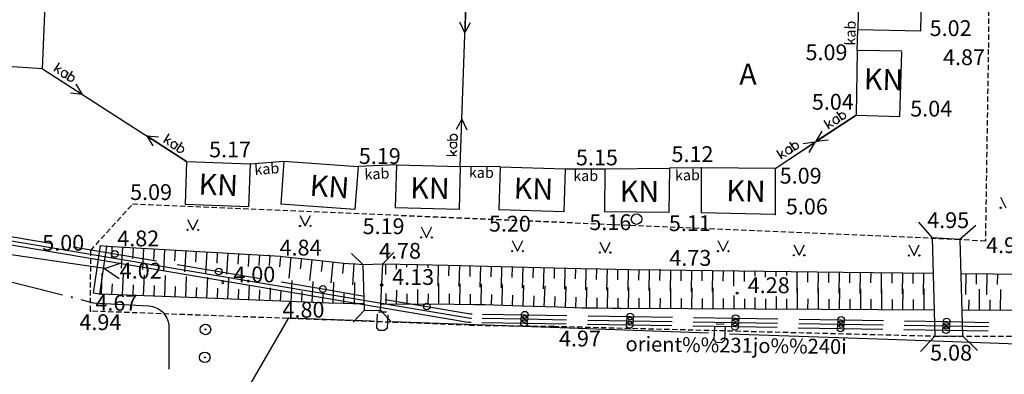
# Model space of a CAD drawing. Extents: x 521083 to 521761, y 401469 to 402126.
# Drawn here: x 521620 to 521666, y 401688 to 401704 of the extents above; entities that cross this region are included whole.
import ezdxf
from ezdxf.enums import TextEntityAlignment as Align

# ---------------------------------------------------------------- set-up
doc = ezdxf.new("R2010")
doc.units = 0
doc.header["$MEASUREMENT"] = 0
doc.linetypes.add('HIDDEN', pattern=[0.375, 0.25, -0.125])
for name, color, linetype in [('11', 7, 'CONTINUOUS'), ('17', 7, 'CONTINUOUS'), ('18', 7, 'CONTINUOUS'), ('31', 7, 'CONTINUOUS'), ('4', 7, 'CONTINUOUS'), ('58', 7, 'CONTINUOUS'), ('62', 7, 'CONTINUOUS'), ('9', 7, 'CONTINUOUS'), ('BUVES__LINES_', 7, 'CONTINUOUS'), ('CELI__LINES_', 7, 'CONTINUOUS'), ('EKAS__LINES_', 7, 'CONTINUOUS'), ('ELEKTR__POINTS_', 7, 'CONTINUOUS'), ('STABI__POINTS_', 7, 'CONTINUOUS')]:
    doc.layers.add(name, color=color, linetype=linetype)
doc.styles.add('MONOTXT', font='MONOTXT', dxfattribs={"height": 0.2})

# ---------------------------------------------------------------- blocks, each defined once
blk = doc.blocks.new('PUNKT2')
at = {"layer": '58', "color": 7, "linetype": 'Continuous'}
blk.add_point((0, 0), dxfattribs=at)
blk = doc.blocks.new('PIKET1')
at = {"layer": '58', "color": 7, "linetype": 'Continuous'}
for start, end in [(90, 270), (270, 90)]:
    blk.add_arc((0, 0), 94.6, start, end, dxfattribs=at)
blk = doc.blocks.new('PUNKTS')
at = {"layer": '58', "color": 7, "linetype": 'Continuous'}
blk.add_point((0, 0), dxfattribs=at)

msp = doc.modelspace()

# ---------------------------------------------------------------- linework, layer by layer
at = {"layer": '11', "color": 5, "linetype": 'Continuous'}
for p, q in [((521623.725, 401692.679), (521612.496, 401694.324)), ((521623.716, 401692.68), (521624.513, 401692.944)), ((521623.716, 401692.68), (521624.404, 401692.202))]:
    msp.add_line(p, q, dxfattribs=at)
at = {"layer": '17', "color": 5, "linetype": 'Continuous'}
for p, q in [((521605.565, 401696.313), (521640.965, 401690.342)), ((521605.574, 401696.109), (521640.949, 401690.142)), ((521619.268, 401694.203), (521621.24, 401693.871)), ((521622.226, 401693.704), (521624.198, 401693.372)), ((521624.198, 401693.372), (521626.171, 401693.039)), ((521627.157, 401692.873), (521629.129, 401692.54)), ((521629.129, 401692.54), (521631.101, 401692.208)), ((521632.087, 401692.041), (521634.059, 401691.709)), ((521634.059, 401691.709), (521636.031, 401691.376)), ((521637.017, 401691.21), (521638.99, 401690.877)), ((521638.99, 401690.877), (521640.962, 401690.544)), ((521641.599, 401690.12), (521643.599, 401690.087)), ((521641.615, 401690.32), (521643.615, 401690.287)), ((521641.631, 401690.52), (521643.631, 401690.487)), ((521643.615, 401690.287), (521645.614, 401690.254)), ((521643.631, 401690.487), (521645.63, 401690.454)), ((521646.614, 401690.238), (521648.614, 401690.205)), ((521646.63, 401690.438), (521648.63, 401690.405)), ((521648.614, 401690.205), (521650.614, 401690.172)), ((521648.63, 401690.405), (521650.63, 401690.372)), ((521651.614, 401690.156), (521653.613, 401690.123)), ((521651.63, 401690.356), (521653.629, 401690.323)), ((521653.613, 401690.123), (521655.613, 401690.091)), ((521653.629, 401690.323), (521655.629, 401690.291)), ((521656.629, 401690.274), (521658.629, 401690.241)), ((521658.629, 401690.241), (521660.628, 401690.209)), ((521661.628, 401690.192), (521663.628, 401690.16)), ((521663.628, 401690.16), (521665.628, 401690.127)), ((521643.599, 401690.087), (521645.598, 401690.054)), ((521646.598, 401690.038), (521648.598, 401690.005)), ((521648.598, 401690.005), (521650.598, 401689.973)), ((521651.598, 401689.956), (521653.597, 401689.923)), ((521653.597, 401689.923), (521655.597, 401689.891)), ((521656.597, 401689.874), (521658.597, 401689.842)), ((521656.613, 401690.074), (521658.613, 401690.042)), ((521658.597, 401689.842), (521660.596, 401689.809)), ((521658.613, 401690.042), (521660.612, 401690.009)), ((521661.596, 401689.792), (521663.596, 401689.76)), ((521661.612, 401689.992), (521663.612, 401689.96)), ((521663.596, 401689.76), (521665.596, 401689.727)), ((521663.612, 401689.96), (521665.612, 401689.927))]:
    msp.add_line(p, q, dxfattribs=at)
for centre in [(521624.198, 401693.372), (521629.129, 401692.54), (521634.059, 401691.709), (521638.989, 401690.877), (521643.63, 401690.487), (521648.63, 401690.405), (521643.598, 401690.087), (521643.614, 401690.287), (521648.598, 401690.005), (521648.614, 401690.205), (521653.613, 401690.124), (521653.629, 401690.324), (521658.612, 401690.042), (521658.628, 401690.242), (521663.612, 401689.96), (521663.628, 401690.16), (521653.597, 401689.924), (521658.596, 401689.842), (521663.596, 401689.76)]:
    msp.add_circle(centre, 0.16, dxfattribs=at)
for centre, start, end in [((521641.115, 401691.128), 260.4254, 269.0621), ((521641.131, 401691.328), 260.4255, 269.0621), ((521641.148, 401691.528), 260.4265, 269.0622)]:
    msp.add_arc(centre, 1, start, end, dxfattribs=at)
at = {"layer": '18', "color": 30, "linetype": 'Continuous'}
for p, q in [((521640.575, 401697.518), (521640.867, 401706.105)), ((521640.867, 401706.105), (521640.791, 401703.856)), ((521640.791, 401703.856), (521640.558, 401704.365)), ((521640.791, 401703.856), (521641.057, 401704.348)), ((521659.385, 401703.018), (521659.417, 401704.002)), ((521621.567, 401702.432), (521621.312, 401702.035)), ((521620.769, 401702.149), (521622.663, 401700.934)), ((521620.769, 401702.149), (521627.607, 401697.761)), ((521621.667, 401702.181), (521621.361, 401702.111)), ((521621.481, 401702.136), (521621.514, 401701.905)), ((521621.996, 401701.97), (521621.826, 401701.705)), ((521622.18, 401702.039), (521621.925, 401701.641)), ((521622.663, 401700.934), (521622.377, 401701.414)), ((521622.663, 401700.934), (521622.107, 401700.993)), ((521655.496, 401697.429), (521659.331, 401699.948)), ((521659.331, 401699.948), (521657.45, 401698.713)), ((521658.398, 401699.908), (521658.571, 401699.645)), ((521658.41, 401700.104), (521658.669, 401699.71)), ((521640.651, 401699.767), (521640.385, 401699.275)), ((521640.575, 401697.518), (521640.651, 401699.767)), ((521640.651, 401699.767), (521640.884, 401699.258)), ((521657.802, 401699.704), (521658.061, 401699.31)), ((521658.072, 401699.694), (521658.011, 401699.386)), ((521658.036, 401699.506), (521658.261, 401699.442)), ((521625.713, 401698.976), (521626.269, 401698.917)), ((521625.713, 401698.976), (521625.999, 401698.496)), ((521627.607, 401697.761), (521625.713, 401698.976)), ((521626.762, 401699.059), (521626.507, 401698.662)), ((521657.45, 401698.713), (521657.731, 401699.196)), ((521626.862, 401698.808), (521626.556, 401698.738)), ((521626.676, 401698.764), (521626.709, 401698.532)), ((521627.191, 401698.597), (521627.021, 401698.332)), ((521627.375, 401698.666), (521627.12, 401698.268)), ((521639.949, 401698.787), (521640.42, 401698.771)), ((521640.102, 401698.664), (521640.416, 401698.653)), ((521655.496, 401697.429), (521657.377, 401698.664)), ((521656.171, 401698.673), (521656.43, 401698.278)), ((521657.377, 401698.664), (521656.821, 401698.599)), ((521657.377, 401698.664), (521657.096, 401698.181)), ((521657.45, 401698.713), (521658.006, 401698.778)), ((521639.924, 401698.059), (521640.396, 401698.043)), ((521640.088, 401698.274), (521640.305, 401698.046)), ((521640.222, 401698.136), (521640.404, 401698.283)), ((521655.563, 401698.273), (521655.822, 401697.879)), ((521655.833, 401698.263), (521655.772, 401697.955)), ((521655.797, 401698.074), (521656.022, 401698.01)), ((521656.159, 401698.477), (521656.331, 401698.213)), ((521630.611, 401697.646), (521632.22, 401697.771)), ((521637.549, 401697.597), (521635.731, 401697.51)), ((521642.465, 401697.502), (521640.575, 401697.518)), ((521645.546, 401697.412), (521647.421, 401697.407)), ((521651.991, 401697.458), (521650.502, 401697.431))]:
    msp.add_line(p, q, dxfattribs=at)
for points in [[(521621.96, 401701.914), (521621.949, 401701.977), (521621.92, 401702.019), (521621.864, 401702.055), (521621.816, 401702.062), (521621.754, 401702.046), (521621.696, 401701.998), (521621.673, 401701.962), (521621.656, 401701.893), (521621.669, 401701.834), (521621.693, 401701.79), (521621.75, 401701.754), (521621.802, 401701.748), (521621.862, 401701.761)], [(521622.059, 401701.85), (521622.121, 401701.866), (521622.172, 401701.857), (521622.228, 401701.821), (521622.253, 401701.781), (521622.264, 401701.718), (521622.246, 401701.646), (521622.223, 401701.609), (521622.166, 401701.566), (521622.107, 401701.553), (521622.058, 401701.556), (521622.001, 401701.592), (521621.975, 401701.638), (521621.961, 401701.698)], [(521658.533, 401699.917), (521658.544, 401699.98), (521658.572, 401700.023), (521658.628, 401700.06), (521658.675, 401700.066), (521658.737, 401700.051), (521658.796, 401700.005), (521658.82, 401699.969), (521658.836, 401699.9), (521658.824, 401699.84), (521658.801, 401699.796), (521658.745, 401699.76), (521658.693, 401699.754), (521658.632, 401699.766)], [(521658.434, 401699.852), (521658.373, 401699.868), (521658.322, 401699.859), (521658.266, 401699.822), (521658.241, 401699.781), (521658.231, 401699.718), (521658.25, 401699.646), (521658.274, 401699.61), (521658.33, 401699.567), (521658.389, 401699.554), (521658.439, 401699.559), (521658.495, 401699.595), (521658.522, 401699.641), (521658.534, 401699.701)], [(521640.173, 401698.779), (521640.127, 401698.825), (521640.109, 401698.873), (521640.111, 401698.94), (521640.132, 401698.982), (521640.181, 401699.023), (521640.253, 401699.045), (521640.296, 401699.043), (521640.362, 401699.017), (521640.403, 401698.973), (521640.426, 401698.929), (521640.424, 401698.862), (521640.398, 401698.816), (521640.354, 401698.773)], [(521627.155, 401698.541), (521627.144, 401698.604), (521627.115, 401698.646), (521627.059, 401698.682), (521627.011, 401698.689), (521626.949, 401698.673), (521626.891, 401698.625), (521626.868, 401698.589), (521626.851, 401698.52), (521626.864, 401698.461), (521626.888, 401698.417), (521626.945, 401698.381), (521626.997, 401698.376), (521627.057, 401698.389)], [(521640.169, 401698.661), (521640.12, 401698.62), (521640.099, 401698.574), (521640.096, 401698.507), (521640.115, 401698.462), (521640.16, 401698.418), (521640.231, 401698.392), (521640.273, 401698.391), (521640.341, 401698.411), (521640.386, 401698.453), (521640.411, 401698.496), (521640.413, 401698.563), (521640.391, 401698.611), (521640.35, 401698.655)], [(521656.294, 401698.486), (521656.305, 401698.549), (521656.333, 401698.592), (521656.389, 401698.628), (521656.436, 401698.635), (521656.498, 401698.62), (521656.557, 401698.573), (521656.581, 401698.537), (521656.597, 401698.468), (521656.585, 401698.409), (521656.562, 401698.365), (521656.506, 401698.328), (521656.454, 401698.322), (521656.393, 401698.334)], [(521627.254, 401698.477), (521627.316, 401698.493), (521627.367, 401698.484), (521627.423, 401698.448), (521627.448, 401698.408), (521627.459, 401698.345), (521627.441, 401698.273), (521627.418, 401698.236), (521627.361, 401698.193), (521627.302, 401698.18), (521627.253, 401698.183), (521627.196, 401698.219), (521627.17, 401698.265), (521627.156, 401698.325)], [(521656.195, 401698.421), (521656.134, 401698.436), (521656.083, 401698.427), (521656.027, 401698.391), (521656.002, 401698.35), (521655.991, 401698.287), (521656.011, 401698.215), (521656.035, 401698.179), (521656.091, 401698.136), (521656.15, 401698.123), (521656.2, 401698.127), (521656.256, 401698.164), (521656.282, 401698.21), (521656.295, 401698.269)]]:
    msp.add_lwpolyline(points, dxfattribs=at)
at = {"layer": '31', "color": 32, "linetype": 'Continuous'}
for p, q in [((521624.068, 401693.718), (521624.039, 401693.219)), ((521624.567, 401693.69), (521624.51, 401692.691)), ((521625.066, 401693.661), (521625.038, 401693.162)), ((521625.565, 401693.633), (521625.509, 401692.635)), ((521626.064, 401693.605), (521626.036, 401693.105)), ((521626.564, 401693.576), (521626.507, 401692.578)), ((521627.063, 401693.548), (521627.034, 401693.049)), ((521627.562, 401693.52), (521627.505, 401692.521)), ((521628.061, 401693.491), (521628.033, 401692.992)), ((521628.56, 401693.463), (521628.504, 401692.465)), ((521629.06, 401693.435), (521629.031, 401692.936)), ((521629.559, 401693.407), (521629.502, 401692.408)), ((521630.058, 401693.378), (521630.03, 401692.879)), ((521630.557, 401693.35), (521630.525, 401692.781)), ((521631.056, 401693.322), (521631.028, 401692.823)), ((521631.556, 401693.293), (521631.525, 401692.819)), ((521632.054, 401693.257), (521632.01, 401692.759)), ((521632.552, 401693.21), (521632.452, 401692.215)), ((521633.049, 401693.156), (521632.992, 401692.659)), ((521633.546, 401693.099), (521633.432, 401692.106)), ((521634.043, 401693.043), (521633.986, 401692.546)), ((521634.54, 401692.987), (521634.435, 401691.993)), ((521635.037, 401692.938), (521634.99, 401692.441)), ((521635.536, 401692.9), (521635.465, 401691.902)), ((521637.034, 401692.9), (521637.024, 401692.4)), ((521623.567, 401691.467), (521623.607, 401692.466)), ((521637.534, 401692.889), (521637.529, 401692.649)), ((521638.034, 401692.879), (521638.031, 401692.749)), ((521638.534, 401692.869), (521638.53, 401692.679)), ((521639.034, 401692.857), (521639.03, 401692.705)), ((521639.534, 401692.846), (521639.51, 401691.846)), ((521640.034, 401692.834), (521640.021, 401692.334)), ((521640.533, 401692.821), (521640.508, 401691.821)), ((521641.033, 401692.808), (521641.02, 401692.309)), ((521641.533, 401692.796), (521641.508, 401691.796)), ((521642.033, 401692.783), (521642.02, 401692.283)), ((521642.533, 401692.77), (521642.507, 401691.77)), ((521643.033, 401692.757), (521643.02, 401692.257)), ((521643.532, 401692.744), (521643.507, 401691.745)), ((521644.032, 401692.732), (521644.019, 401692.232)), ((521644.532, 401692.719), (521644.507, 401691.719)), ((521645.032, 401692.706), (521645.02, 401692.206)), ((521645.532, 401692.694), (521645.508, 401691.695)), ((521646.032, 401692.683), (521646.02, 401692.183)), ((521646.532, 401692.671), (521646.51, 401691.672)), ((521647.031, 401692.661), (521647.021, 401692.161)), ((521647.531, 401692.651), (521647.513, 401691.651)), ((521648.031, 401692.642), (521648.022, 401692.142)), ((521648.531, 401692.633), (521648.513, 401691.633)), ((521649.031, 401692.625), (521649.024, 401692.125)), ((521649.531, 401692.618), (521649.517, 401691.618)), ((521650.031, 401692.611), (521650.024, 401692.111)), ((521650.531, 401692.605), (521650.519, 401691.605)), ((521651.031, 401692.6), (521651.025, 401692.1)), ((521651.531, 401692.594), (521651.519, 401691.594)), ((521652.031, 401692.588), (521652.025, 401692.088)), ((521652.531, 401692.582), (521652.519, 401691.582)), ((521653.031, 401692.577), (521653.025, 401692.077)), ((521653.531, 401692.571), (521653.522, 401691.85)), ((521654.031, 401692.565), (521654.025, 401692.065)), ((521654.531, 401692.559), (521654.528, 401692.321)), ((521655.031, 401692.554), (521655.028, 401692.27)), ((521655.531, 401692.548), (521655.528, 401692.307)), ((521656.031, 401692.542), (521656.029, 401692.35)), ((521656.531, 401692.537), (521656.519, 401691.537)), ((521657.031, 401692.531), (521657.025, 401692.031)), ((521657.53, 401692.525), (521657.519, 401691.525)), ((521658.03, 401692.519), (521658.025, 401692.019)), ((521658.53, 401692.514), (521658.519, 401691.514)), ((521659.03, 401692.508), (521659.025, 401692.008)), ((521659.53, 401692.502), (521659.519, 401691.502)), ((521660.03, 401692.496), (521660.025, 401691.997)), ((521660.53, 401692.491), (521660.519, 401691.491)), ((521661.03, 401692.485), (521661.025, 401691.985)), ((521661.53, 401692.479), (521661.519, 401691.479)), ((521662.03, 401692.474), (521662.024, 401691.974)), ((521662.53, 401692.468), (521662.519, 401691.468)), ((521664.305, 401692.448), (521667.402, 401692.412)), ((521664.53, 401692.445), (521664.519, 401691.445)), ((521665.03, 401692.439), (521665.024, 401691.939)), ((521665.53, 401692.433), (521665.519, 401691.434)), ((521624.566, 401691.427), (521624.606, 401692.426)), ((521625.565, 401691.387), (521625.605, 401692.386)), ((521626.565, 401691.347), (521626.604, 401692.346)), ((521627.564, 401691.307), (521627.604, 401692.306)), ((521628.563, 401691.267), (521628.603, 401692.266)), ((521629.562, 401691.227), (521629.602, 401692.227)), ((521632.56, 401691.107), (521632.6, 401692.107)), ((521633.559, 401691.067), (521633.599, 401692.067)), ((521634.558, 401691.034), (521634.585, 401692.034)), ((521635.558, 401691.011), (521635.574, 401692.011)), ((521639.558, 401690.977), (521639.564, 401691.977)), ((521640.558, 401690.968), (521640.571, 401691.968)), ((521666.03, 401692.428), (521666.024, 401691.928)), ((521624.067, 401691.447), (521624.086, 401691.947)), ((521625.066, 401691.407), (521625.086, 401691.907)), ((521626.065, 401691.367), (521626.085, 401691.867)), ((521627.064, 401691.327), (521627.084, 401691.827)), ((521628.063, 401691.287), (521628.083, 401691.787)), ((521629.063, 401691.247), (521629.083, 401691.747)), ((521630.062, 401691.207), (521630.082, 401691.707)), ((521630.561, 401691.187), (521630.588, 401691.855)), ((521631.061, 401691.167), (521631.081, 401691.667)), ((521631.561, 401691.147), (521631.585, 401691.768)), ((521632.06, 401691.127), (521632.08, 401691.627)), ((521633.059, 401691.087), (521633.079, 401691.587)), ((521634.059, 401691.05), (521634.076, 401691.549)), ((521635.058, 401691.021), (521635.068, 401691.521)), ((521637.558, 401690.99), (521637.562, 401691.656)), ((521638.558, 401690.983), (521638.562, 401691.682)), ((521641.558, 401690.954), (521641.576, 401691.953)), ((521642.557, 401690.93), (521642.583, 401691.929)), ((521643.557, 401690.899), (521643.591, 401691.898)), ((521644.556, 401690.864), (521644.591, 401691.864)), ((521645.556, 401690.831), (521645.586, 401691.831)), ((521646.555, 401690.802), (521646.579, 401691.802)), ((521647.555, 401690.783), (521647.571, 401691.783)), ((521648.555, 401690.775), (521648.56, 401691.775)), ((521649.555, 401690.77), (521649.56, 401691.77)), ((521650.555, 401690.766), (521650.56, 401691.766)), ((521651.555, 401690.761), (521651.56, 401691.761)), ((521652.555, 401690.756), (521652.56, 401691.756)), ((521656.555, 401690.738), (521656.56, 401691.738)), ((521657.555, 401690.733), (521657.56, 401691.733)), ((521658.555, 401690.728), (521658.56, 401691.728)), ((521659.555, 401690.723), (521659.56, 401691.723)), ((521660.555, 401690.719), (521660.56, 401691.719)), ((521661.555, 401690.714), (521661.56, 401691.714)), ((521662.555, 401690.709), (521662.56, 401691.709)), ((521665.185, 401690.697), (521665.19, 401691.697)), ((521666.185, 401690.692), (521666.19, 401691.692)), ((521637.058, 401690.993), (521637.061, 401691.493)), ((521638.058, 401690.986), (521638.061, 401691.486)), ((521639.058, 401690.98), (521639.061, 401691.48)), ((521640.058, 401690.973), (521640.061, 401691.473)), ((521641.058, 401690.962), (521641.064, 401691.462)), ((521642.058, 401690.942), (521642.07, 401691.442)), ((521643.057, 401690.915), (521643.073, 401691.414)), ((521644.057, 401690.881), (521644.074, 401691.381)), ((521645.056, 401690.847), (521645.073, 401691.347)), ((521646.056, 401690.816), (521646.071, 401691.316)), ((521647.055, 401690.791), (521647.063, 401691.291)), ((521648.055, 401690.778), (521648.059, 401691.278)), ((521649.055, 401690.773), (521649.058, 401691.273)), ((521650.055, 401690.768), (521650.058, 401691.268)), ((521651.055, 401690.763), (521651.058, 401691.263)), ((521652.055, 401690.759), (521652.058, 401691.259)), ((521653.055, 401690.754), (521653.058, 401691.254)), ((521653.555, 401690.752), (521653.558, 401691.394)), ((521654.055, 401690.749), (521654.057, 401691.249)), ((521654.555, 401690.747), (521654.558, 401691.307)), ((521655.055, 401690.745), (521655.057, 401691.245)), ((521655.555, 401690.742), (521655.558, 401691.358)), ((521656.055, 401690.74), (521656.057, 401691.24)), ((521657.055, 401690.735), (521657.057, 401691.235)), ((521658.055, 401690.73), (521658.057, 401691.23)), ((521659.055, 401690.726), (521659.057, 401691.226)), ((521660.055, 401690.721), (521660.057, 401691.221)), ((521661.055, 401690.716), (521661.057, 401691.216)), ((521662.055, 401690.712), (521662.057, 401691.212)), ((521664.685, 401690.7), (521664.688, 401691.199)), ((521665.685, 401690.695), (521665.688, 401691.195))]:
    msp.add_line(p, q, dxfattribs=at)
for points in [[(521623.818, 401693.732), (521627.664, 401693.514), (521631.51, 401693.296), (521631.789, 401693.278), (521632.05, 401693.258), (521632.294, 401693.236), (521632.753, 401693.19), (521634.354, 401693.007), (521634.755, 401692.965), (521635.056, 401692.937), (521635.282, 401692.918), (521635.621, 401692.894), (521635.96, 401692.876)], [(521636.911, 401692.902), (521638.552, 401692.869), (521639.987, 401692.835), (521645.011, 401692.707), (521646.267, 401692.677), (521647.209, 401692.657), (521648.623, 401692.631), (521650.036, 401692.611), (521658.719, 401692.512), (521662.952, 401692.463)], [(521636.011, 401691.004), (521635.496, 401691.012), (521635.027, 401691.022), (521634.323, 401691.04), (521633.62, 401691.065), (521628.557, 401691.268), (521623.494, 401691.47)], [(521663.02, 401690.707), (521657.733, 401690.732), (521648.161, 401690.777), (521647.76, 401690.78), (521647.009, 401690.792), (521646.352, 401690.807), (521645.202, 401690.842), (521643.478, 401690.901), (521642.615, 401690.928), (521641.753, 401690.95), (521641.245, 401690.959), (521640.292, 401690.972), (521636.955, 401690.993), (521636.809, 401690.995)], [(521671.913, 401690.242), (521668.973, 401690.564), (521667.305, 401690.687), (521664.372, 401690.701)]]:
    msp.add_lwpolyline(points, dxfattribs=at)
at = {"layer": '58', "color": 7, "linetype": 'Continuous'}
for centre in [(521636.847, 401691.901), (521653.699, 401691.511)]:
    msp.add_circle(centre, 0.0534, dxfattribs=at)
at = {"layer": '62', "color": 52, "linetype": 'Continuous'}
for p, q in [((521666.184, 401696.056), (521666.434, 401695.556)), ((521627.648, 401695.011), (521627.898, 401694.511)), ((521627.898, 401694.511), (521628.148, 401695.011)), ((521632.977, 401695.199), (521633.227, 401694.699)), ((521633.227, 401694.699), (521633.477, 401695.199)), ((521638.725, 401694.657), (521638.975, 401694.157)), ((521638.975, 401694.157), (521639.225, 401694.657)), ((521643.037, 401694.003), (521643.287, 401693.503)), ((521643.287, 401693.503), (521643.537, 401694.003)), ((521647.186, 401693.937), (521647.436, 401693.437)), ((521647.436, 401693.437), (521647.686, 401693.937)), ((521652.789, 401694.003), (521653.039, 401693.503)), ((521653.039, 401693.503), (521653.289, 401694.003)), ((521656.382, 401693.806), (521656.632, 401693.306)), ((521656.632, 401693.306), (521656.882, 401693.806)), ((521661.832, 401693.795), (521662.082, 401693.295)), ((521662.082, 401693.295), (521662.332, 401693.795))]:
    msp.add_line(p, q, dxfattribs=at)
for centre, radius in [((521666.184, 401695.556), 0.028), ((521627.648, 401694.511), 0.028), ((521628.148, 401694.511), 0.0263), ((521632.977, 401694.699), 0.028), ((521633.477, 401694.699), 0.0263), ((521638.725, 401694.157), 0.028), ((521639.225, 401694.157), 0.0263), ((521643.038, 401693.503), 0.028), ((521643.538, 401693.503), 0.0263), ((521647.186, 401693.437), 0.028), ((521647.686, 401693.437), 0.0263), ((521652.789, 401693.502), 0.028), ((521653.289, 401693.502), 0.0263), ((521656.382, 401693.306), 0.028), ((521656.882, 401693.306), 0.0263), ((521661.833, 401693.295), 0.028), ((521662.333, 401693.295), 0.0263)]:
    msp.add_circle(centre, radius, dxfattribs=at)
at = {"layer": '9', "color": 120, "linetype": 'Continuous'}
for p, q in [((521636.707, 401690.632), (521637.086, 401690.618)), ((521637.351, 401690.162), (521644.847, 401689.894)), ((521644.847, 401689.894), (521652.342, 401689.626)), ((521652.696, 401690.06), (521653.076, 401690.046)), ((521653.341, 401689.59), (521660.836, 401689.322)), ((521660.836, 401689.322), (521668.331, 401689.054))]:
    msp.add_line(p, q, dxfattribs=at)
for points in [[(521630.642, 401687.229), (521632.451, 401690.337), (521636.352, 401690.197)], [(521637.139, 401690.489), (521637.114, 401689.849), (521636.989, 401689.733), (521636.735, 401689.744), (521636.619, 401689.868), (521636.645, 401690.508)], [(521653.129, 401689.917), (521653.104, 401689.277), (521652.979, 401689.162), (521652.725, 401689.172), (521652.609, 401689.296), (521652.635, 401689.936)]]:
    msp.add_lwpolyline(points, dxfattribs=at)
at = {"layer": 'BUVES__LINES_', "color": 134, "linetype": 'Continuous'}
for p, q in [((521662.285, 401694.88), (521662.948, 401694.131)), ((521665.002, 401694.715), (521664.253, 401694.052)), ((521664.253, 401694.052), (521664.373, 401689.491)), ((521623.197, 401691.513), (521623.521, 401693.775)), ((521623.494, 401691.47), (521623.818, 401693.732)), ((521623.521, 401693.775), (521623.818, 401693.732)), ((521635.416, 401693.392), (521635.96, 401692.876)), ((521637.427, 401693.447), (521636.911, 401692.902)), ((521635.96, 401692.876), (521636.911, 401692.902)), ((521636.8, 401690.705), (521636.911, 401692.902)), ((521635.96, 401692.876), (521636.019, 401690.684)), ((521623.494, 401691.47), (521623.197, 401691.513)), ((521635.503, 401690.14), (521636.019, 401690.684)), ((521636.019, 401690.684), (521636.8, 401690.705)), ((521637.303, 401690.149), (521636.8, 401690.705)), ((521662.383, 401688.751), (521663.071, 401689.477)), ((521665.088, 401688.792), (521664.373, 401689.491))]:
    msp.add_line(p, q, dxfattribs=at)
msp.add_lwpolyline([(521664.253, 401694.052), (521662.948, 401694.131), (521663.071, 401689.477), (521664.373, 401689.491)], dxfattribs=at)
at = {"layer": 'CELI__LINES_', "color": 212, "linetype": 'HIDDEN'}
msp.add_line((521641.006, 401689.994), (521644.996, 401689.942), dxfattribs=at)
for points in [[(521637.914, 401750.089), (521647.396, 401749.285), (521663.753, 401747.971), (521665.396, 401746.905), (521665.563, 401732.947), (521665.694, 401720.654), (521665.602, 401703.083), (521665.462, 401693.973), (521664.253, 401694.052), (521625.039, 401695.731)], [(521641.006, 401689.994), (521623.054, 401690.657), (521623.059, 401693.541), (521625.039, 401695.731)], [(521644.996, 401689.942), (521663.071, 401689.477), (521670.939, 401689.466), (521672.387, 401690.016), (521672.387, 401690.016)]]:
    msp.add_lwpolyline(points, dxfattribs=at)
at = {"layer": 'EKAS__LINES_', "color": 7, "linetype": 'Continuous'}
for p, q in [((521659.589, 401712.135), (521659.417, 401704.002)), ((521662.402, 401703.939), (521662.608, 401712.071)), ((521620.769, 401702.149), (521621.083, 401709.345)), ((521662.402, 401703.939), (521659.417, 401704.002)), ((521661.5, 401702.981), (521659.385, 401703.018)), ((521620.769, 401702.149), (521616.605, 401702.427)), ((521627.607, 401697.761), (521627.529, 401695.722)), ((521627.607, 401697.761), (521630.611, 401697.646)), ((521630.611, 401697.646), (521630.533, 401695.607)), ((521632.22, 401697.771), (521632.069, 401695.737)), ((521632.22, 401697.771), (521635.731, 401697.51)), ((521637.549, 401697.597), (521637.496, 401695.558)), ((521637.549, 401697.597), (521640.575, 401697.518)), ((521635.731, 401697.51), (521635.58, 401695.476)), ((521640.575, 401697.518), (521640.522, 401695.479)), ((521642.465, 401697.502), (521642.405, 401695.463)), ((521642.465, 401697.502), (521645.546, 401697.412)), ((521645.546, 401697.412), (521645.486, 401695.373)), ((521647.421, 401697.407), (521647.403, 401695.367)), ((521647.421, 401697.407), (521650.502, 401697.431)), ((521650.479, 401695.34), (521650.502, 401697.431)), ((521655.496, 401697.429), (521655.507, 401695.246)), ((521630.533, 401695.607), (521627.529, 401695.722)), ((521635.58, 401695.476), (521632.069, 401695.737)), ((521640.522, 401695.479), (521637.496, 401695.558)), ((521645.486, 401695.373), (521642.405, 401695.463)), ((521650.479, 401695.34), (521647.403, 401695.367)), ((521655.507, 401695.246), (521651.985, 401695.326))]:
    msp.add_line(p, q, dxfattribs=at)
for points in [[(521659.385, 401703.018), (521659.331, 401699.948), (521661.401, 401699.885), (521661.5, 401702.956)], [(521655.496, 401697.429), (521651.991, 401697.458), (521651.985, 401695.326)]]:
    msp.add_lwpolyline(points, dxfattribs=at)
at = {"layer": 'ELEKTR__POINTS_', "color": 54, "linetype": 'Continuous'}
for p, q in [((521617.844, 401692.402), (521619.784, 401691.914)), ((521619.784, 401691.914), (521621.723, 401691.426)), ((521624.576, 401690.977), (521625.817, 401690.904)), ((521626.758, 401689.906), (521626.758, 401687.906))]:
    msp.add_line(p, q, dxfattribs=at)
for points in [[(521622.596, 401691.207), (521623.18, 401691.06), (521624.576, 401690.977)], [(521625.817, 401690.904), (521625.906, 401690.895), (521625.994, 401690.878), (521626.079, 401690.853), (521626.163, 401690.821), (521626.243, 401690.781), (521626.319, 401690.734), (521626.391, 401690.681), (521626.457, 401690.621), (521626.518, 401690.556), (521626.573, 401690.485), (521626.622, 401690.41), (521626.663, 401690.331), (521626.698, 401690.248), (521626.724, 401690.163), (521626.744, 401690.076), (521626.755, 401689.987), (521626.758, 401689.906)]]:
    msp.add_lwpolyline(points, dxfattribs=at)
msp.add_circle((521622.16, 401691.317), 0.025, dxfattribs=at)
at = {"layer": 'STABI__POINTS_', "color": 7, "linetype": 'Continuous'}
for centre, radius in [((521648.929, 401695.022), 0.25), ((521628.496, 401689.791), 0.25), ((521628.496, 401689.791), 0.0225), ((521628.464, 401688.466), 0.25), ((521628.464, 401688.466), 0.0225)]:
    msp.add_circle(centre, radius, dxfattribs=at)

# ---------------------------------------------------------------- block references
at = {"layer": '58', "color": 7, "linetype": 'Continuous'}
for name, p, xscale, yscale in [('PUNKTS', (521650.502, 401697.431), 0.005234041760575185, 0.005234041760575185), ('PUNKTS', (521651.991, 401697.458), 0.005234041760575185, 0.005234041760575185), ('PUNKTS', (521655.496, 401697.429), 0.005234041760575185, 0.005234041760575185), ('PUNKTS', (521655.507, 401695.246), 0.005234041760575185, 0.005234041760575185), ('PUNKT2', (521623.059, 401693.541), 0.005234041760575185, 0.005234041760575185), ('PUNKT2', (521623.818, 401693.732), 0.005234041760575185, 0.005234041760575185), ('PUNKTS', (521631.51, 401693.296), 0.005234041760575185, 0.005234041760575185), ('PUNKTS', (521636.911, 401692.902), 0.005234041760575185, 0.005234041760575185), ('PUNKTS', (521650.036, 401692.611), 0.005234041760575185, 0.005234041760575185), ('PIKET1', (521629.318, 401692.024), 0.0005261981485275765, 0.0005261981485275765), ('PUNKT2', (521623.494, 401691.47), 0.005234041760575185, 0.005234041760575185), ('PUNKT2', (521633.62, 401691.065), 0.005234041760575185, 0.005234041760575185), ('PUNKT2', (521623.054, 401690.657), 0.005234041760575185, 0.005234041760575185), ('PUNKTS', (521648.161, 401690.777), 0.005234041760575185, 0.005234041760575185), ('PUNKT2', (521644.996, 401689.942), 0.005234041760575185, 0.005234041760575185)]:
    msp.add_blockref(name, p, dxfattribs=dict(at, xscale=xscale, yscale=yscale))

# ---------------------------------------------------------------- texts
at = {"layer": '17', "color": 5, "linetype": 'Continuous', "style": 'MONOTXT'}
msp.add_text('orient%%231jo%%240i', height=0.7, rotation=359.2578, dxfattribs=at).set_placement((521653.645, 401688.692), align=Align.CENTER)
at = {"layer": '18', "color": 30, "linetype": 'Continuous', "style": 'MONOTXT'}
for rotation, p in [(88.7885, (521659.308, 401703.837)), (4.4423, (521631.423, 401697.158)), (2.7398, (521636.635, 401696.924)), (359.515, (521641.573, 401696.98)), (359.8472, (521646.519, 401696.829)), (1.0388, (521651.345, 401696.86))]:
    msp.add_text('kab', height=0.5, rotation=rotation, dxfattribs=at).set_placement(p, align=Align.CENTER)
at = {"layer": '4', "color": 7, "linetype": 'Continuous', "style": 'MONOTXT'}
for rotation, p in [(358.2568, (521659.69, 401701.175)), (357.5483, (521628.155, 401696.191)), (355.7486, (521633.413, 401696.138)), (358.5045, (521638.193, 401696.016)), (358.3268, (521643.097, 401695.993)), (359.4971, (521648.129, 401695.847)), (358.6988, (521653.172, 401695.877))]:
    msp.add_text('KN', height=1, rotation=rotation, dxfattribs=at).set_placement(p)
at = {"layer": '58', "color": 7, "linetype": 'Continuous', "style": 'MONOTXT'}
for s, p in [('5.02', (521662.821, 401703.704)), ('5.09', (521656.938, 401702.558)), ('4.87', (521663.455, 401702.324)), ('5.04', (521657.238, 401700.209)), ('5.04', (521661.901, 401699.885)), ('5.17', (521628.67, 401697.952)), ('5.19', (521635.766, 401697.639)), ('5.15', (521646.058, 401697.573)), ('5.12', (521650.586, 401697.729)), ('5.09', (521655.714, 401696.705)), ('5.09', (521624.926, 401695.929)), ('5.06', (521656.007, 401695.246)), ('5.16', (521646.692, 401694.501)), ('4.95', (521662.705, 401694.597)), ('5.19', (521635.946, 401694.309)), ('5.20', (521641.933, 401694.431)), ('5.11', (521650.46, 401694.454)), ('4.82', (521624.318, 401693.732)), ('5.00', (521620.763, 401693.524)), ('4.84', (521632.01, 401693.296)), ('4.78', (521636.725, 401693.144)), ('4.91', (521665.497, 401693.409)), ('4.73', (521650.486, 401692.807)), ('4.02', (521624.434, 401692.201)), ('4.00', (521629.818, 401692.024)), ('4.13', (521637.347, 401691.901)), ('4.28', (521654.199, 401691.511)), ('4.67', (521623.282, 401690.682)), ('4.80', (521632.15, 401690.351)), ('4.94', (521622.524, 401689.76)), ('4.97', (521645.253, 401688.988)), ('5.08', (521662.842, 401688.313))]:
    msp.add_text(s, height=0.75, dxfattribs=at).set_placement(p)
at = {"layer": 'CELI__LINES_', "color": 212, "linetype": 'Continuous', "style": 'MONOTXT'}
msp.add_text('A', height=1, dxfattribs=at).set_placement((521654.211, 401701.762), align=Align.MIDDLE)

doc.saveas('drawing.dxf')
